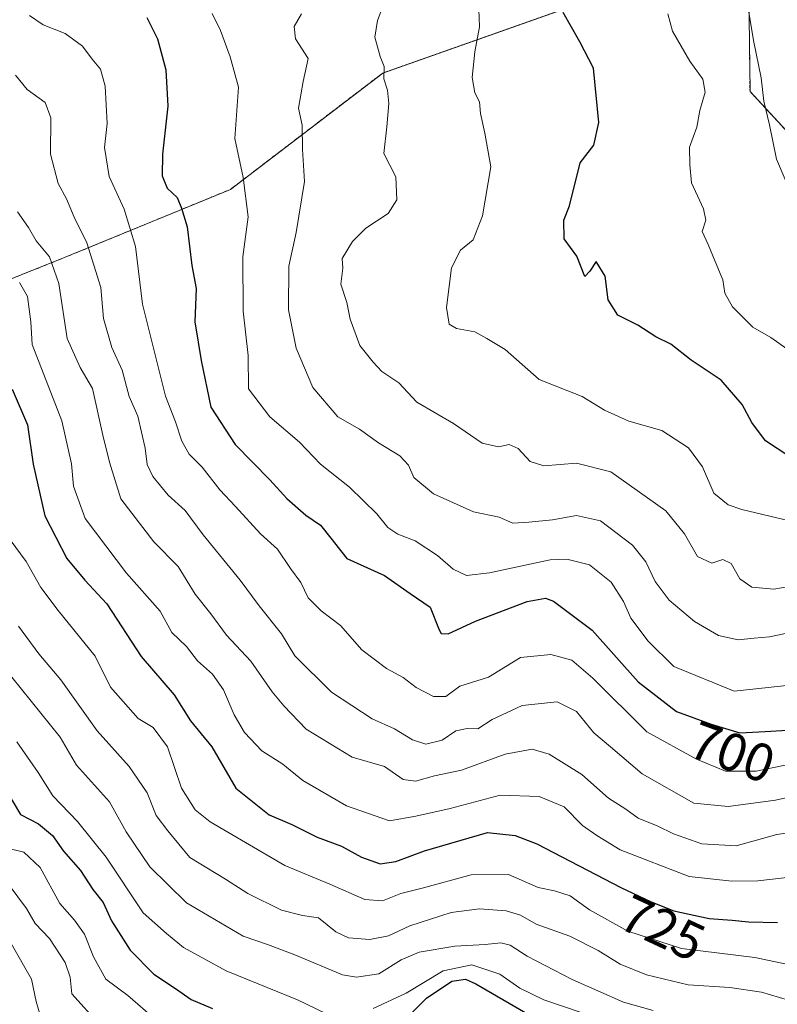
# Model space of a CAD drawing. Units: metres. Extents: x 576694 to 580133, y 4733485 to 4735837.
# Drawn here: x 577921 to 578063, y 4733786 to 4733970 of the extents above; entities that cross this region are included whole.
import ezdxf
from ezdxf.enums import TextEntityAlignment as Align

# ---------------------------------------------------------------- set-up
doc = ezdxf.new("R2010")
doc.units = ezdxf.units.M
doc.header["$MEASUREMENT"] = 0
doc.linetypes.add('TRAZOS', pattern=[0.75, 0.5, -0.25])
for name, color, linetype, lineweight in [('Arbolado forestal', 92, 'TRAZOS', 0), ('Arbolado forestal CxS', 92, 'Continuous', 0), ('Curva de nivel maestra', 36, 'Continuous', 30), ('Curva de nivel normal', 36, 'Continuous', 0), ('Matorral', 135, 'Continuous', 0), ('Matorral CxS', 135, 'Continuous', 0), ('Rótulo de curva de nivel directora', 19, 'Continuous', 0)]:
    doc.layers.add(name, color=color, linetype=linetype, lineweight=lineweight)
doc.styles.add('Arial', font='txt', dxfattribs={"height": 0.2})

# ---------------------------------------------------------------- blocks, each defined once
blk = doc.blocks.new('*U159')
at = {"layer": 'Curva de nivel normal', "color": 36, "linetype": 'Continuous', "lineweight": 0}
blk.add_polyline3d([(577919.27, 4733846.9, 740), (577928.34, 4733835.72, 740), (577931.38, 4733830.43, 740), (577937.55, 4733823.55, 740), (577940.69, 4733817.97, 740), (577945.12, 4733811.4, 740), (577951.98, 4733804.64, 740), (577962.62, 4733798.44, 740), (577967.2, 4733796.86, 740), (577972.29, 4733794.9, 740), (577981.22, 4733791.18, 740), (577983.87, 4733790.72, 740), (577988.06, 4733791.34, 740), (577992.22, 4733793.97, 740), (577995.57, 4733795.39, 740), (578002.24, 4733796.57, 740), (578007.98, 4733796.85, 740), (578010.88, 4733797.17, 740), (578012.65, 4733796.75, 740), (578015.81, 4733794.69, 740), (578024.27, 4733790.28, 740), (578033.88, 4733786.03, 740), (578039.4, 4733784.52, 740)], dxfattribs=at)
blk = doc.blocks.new('*U164')
at = {"layer": 'Curva de nivel normal', "color": 36, "linetype": 'Continuous', "lineweight": 0}
blk.add_polyline3d([(577946.22, 4733782.83, 755), (577941.02, 4733787.3, 755), (577936.87, 4733790.38, 755), (577934.6, 4733794.56, 755), (577932.89, 4733798.79, 755), (577931.04, 4733801.4, 755), (577928.29, 4733804.53, 755), (577924.6, 4733811.28, 755), (577921.51, 4733814.15, 755), (577917.15, 4733815.18, 755)], dxfattribs=at)
blk = doc.blocks.new('*U166')
at = {"layer": 'Curva de nivel normal', "color": 36, "linetype": 'Continuous', "lineweight": 0}
blk.add_polyline3d([(577918.58, 4733808.2, 760), (577922.03, 4733803.58, 760), (577923.68, 4733800.81, 760), (577926.34, 4733797.96, 760), (577929.3, 4733793.46, 760), (577930.22, 4733790.71, 760), (577930.54, 4733787.64, 760), (577935.72, 4733781.86, 760)], dxfattribs=at)
blk = doc.blocks.new('*U167')
at = {"layer": 'Curva de nivel normal', "color": 36, "linetype": 'Continuous', "lineweight": 0}
blk.add_polyline3d([(577920.74, 4733920.86, 720), (577922.24, 4733918.25, 720), (577922.84, 4733913.48, 720), (577923.08, 4733909.25, 720), (577928.66, 4733894.94, 720), (577930.43, 4733886.9, 720), (577930.86, 4733882.69, 720), (577933.04, 4733876.63, 720), (577940.74, 4733866.42, 720), (577947.08, 4733859.32, 720), (577949.27, 4733855.29, 720), (577952.03, 4733852.65, 720), (577954.03, 4733849.98, 720), (577956.87, 4733847.48, 720), (577958.96, 4733844.58, 720), (577960.91, 4733839.86, 720), (577962.84, 4733836.56, 720), (577966.13, 4733833.16, 720), (577970.07, 4733830.66, 720), (577973.82, 4733827.56, 720), (577982, 4733822.81, 720), (577990, 4733819.99, 720), (577994.94, 4733820.89, 720), (578001.37, 4733822.31, 720), (578010.78, 4733824.85, 720), (578018.09, 4733824.57, 720), (578022.73, 4733822.64, 720), (578026.2, 4733819.15, 720), (578028.87, 4733817.25, 720), (578033.23, 4733814.59, 720), (578046.2, 4733809.6, 720), (578054.14, 4733808.73, 720), (578059.04, 4733808.76, 720), (578064.52, 4733809.41, 720)], dxfattribs=at)
blk = doc.blocks.new('*U175')
at = {"layer": 'Curva de nivel normal', "color": 36, "linetype": 'Continuous', "lineweight": 0}
for points in [[(577920.22, 4733834.81, 745), (577924.19, 4733829.09, 745), (577926.98, 4733824.69, 745), (577931.61, 4733819.92, 745), (577936.93, 4733813.2, 745), (577943.86, 4733802.78, 745), (577948.24, 4733798.94, 745), (577951.46, 4733796.28, 745), (577959.45, 4733791.9, 745), (577972.79, 4733786.5, 745), (577979.9, 4733783.04, 745)], [(577986.97, 4733784.84, 745), (577993.16, 4733787.74, 745), (578000.08, 4733791.89, 745), (578005.44, 4733793.02, 745), (578010.67, 4733791.28, 745), (578014.42, 4733788.7, 745), (578018.92, 4733786.46, 745), (578025.92, 4733784.14, 745)]]:
    blk.add_polyline3d(points, dxfattribs=at)
blk = doc.blocks.new('*U182')
at = {"layer": 'Curva de nivel normal', "color": 36, "linetype": 'Continuous', "lineweight": 0}
blk.add_polyline3d([(578065.91, 4733792.86, 730), (578058.45, 4733794.4, 730), (578044.74, 4733796.08, 730), (578034.71, 4733799.37, 730), (578027.47, 4733803.34, 730), (578023.89, 4733805.97, 730), (578020.97, 4733806.92, 730), (578017.9, 4733807.53, 730), (578012.33, 4733809.95, 730), (578005.31, 4733809.91, 730), (577996.17, 4733807.39, 730), (577992.14, 4733806.41, 730), (577988.73, 4733805.01, 730), (577985.4, 4733805.31, 730), (577978.87, 4733808.18, 730), (577970.43, 4733811.65, 730), (577956.43, 4733819.81, 730), (577953.64, 4733822.06, 730), (577951.08, 4733826.16, 730), (577948.47, 4733833.88, 730), (577945.78, 4733837.48, 730), (577942.92, 4733839.2, 730), (577937.78, 4733845.06, 730), (577934.89, 4733850.85, 730), (577927.97, 4733859.4, 730), (577924.71, 4733863.71, 730), (577921.96, 4733868.59, 730), (577918.98, 4733872.66, 730)], dxfattribs=at)
blk = doc.blocks.new('*U195')
at = {"layer": 'Curva de nivel normal', "color": 36, "linetype": 'Continuous', "lineweight": 0}
blk.add_polyline3d([(577919.13, 4733797.06, 765), (577922.94, 4733790.38, 765), (577923.82, 4733786.15, 765), (577924.72, 4733783.2, 765)], dxfattribs=at)
blk = doc.blocks.new('*U202')
at = {"layer": 'Curva de nivel normal', "color": 36, "linetype": 'Continuous', "lineweight": 0}
blk.add_polyline3d([(578064.77, 4733786.44, 735), (578059.71, 4733787.9, 735), (578053.81, 4733788.8, 735), (578045.98, 4733789.28, 735), (578038.2, 4733791.16, 735), (578033.23, 4733793.18, 735), (578029.14, 4733795.75, 735), (578023.8, 4733798.41, 735), (578017.51, 4733800.69, 735), (578014.57, 4733802.34, 735), (578011.9, 4733803.14, 735), (578006.9, 4733803.55, 735), (578001.57, 4733802.82, 735), (577993.81, 4733800.36, 735), (577989.87, 4733798.49, 735), (577986.35, 4733797.79, 735), (577982.37, 4733798.11, 735), (577979.98, 4733799.22, 735), (577976.75, 4733801.85, 735), (577973.76, 4733802.3, 735), (577969.78, 4733803.28, 735), (577963.5, 4733806.42, 735), (577959.33, 4733809.07, 735), (577952.65, 4733813.16, 735), (577948.49, 4733818.12, 735), (577946.34, 4733821.01, 735), (577944.63, 4733825.24, 735), (577941.27, 4733830.22, 735), (577935.24, 4733836.85, 735), (577928.47, 4733846.42, 735), (577924.35, 4733851.3, 735), (577920.54, 4733856.49, 735)], dxfattribs=at)
blk = doc.blocks.new('*U214')
at = {"layer": 'Curva de nivel maestra', "color": 36, "linetype": 'Continuous', "lineweight": 30}
blk.add_polyline3d([(577919.36, 4733900.86, 725), (577922.2, 4733894.2, 725), (577923.26, 4733886.82, 725), (577925.48, 4733877.16, 725), (577929.61, 4733869.16, 725), (577932.95, 4733865.13, 725), (577937.09, 4733860.64, 725), (577943.51, 4733850.77, 725), (577949.68, 4733843.6, 725), (577952.78, 4733838.75, 725), (577956.73, 4733833.89, 725), (577961.22, 4733826.13, 725), (577967.46, 4733821.16, 725), (577971.75, 4733819.34, 725), (577976.48, 4733816.97, 725), (577981.02, 4733815.27, 725), (577984.81, 4733813.24, 725), (577988.27, 4733811.99, 725), (577991.24, 4733812.38, 725), (577996.57, 4733814.38, 725), (578008.38, 4733817.84, 725), (578013.57, 4733817.24, 725), (578017.61, 4733815.68, 725), (578033.39, 4733807.5, 725), (578039.07, 4733804.85, 725), (578043.28, 4733803.16, 725), (578049.9, 4733801.74, 725), (578054.25, 4733801.43, 725), (578057.28, 4733801.09, 725), (578062.69, 4733800.95, 725)], dxfattribs=at)
blk = doc.blocks.new('*U219')
at = {"layer": 'Curva de nivel maestra', "color": 36, "linetype": 'Continuous', "lineweight": 30}
for points in [[(577918.14, 4733825.82, 750), (577920.9, 4733821.22, 750), (577924.3, 4733819.45, 750), (577926.92, 4733817.26, 750), (577928.97, 4733814.31, 750), (577932.12, 4733810.7, 750), (577934.43, 4733807.17, 750), (577936.38, 4733804.69, 750), (577937.98, 4733801.26, 750), (577941.43, 4733795.82, 750), (577945.87, 4733791.27, 750), (577949.97, 4733788.64, 750), (577952.86, 4733786.58, 750), (577956.9, 4733784.89, 750)], [(577993.04, 4733782.85, 750), (577996.98, 4733786.78, 750), (578001.7, 4733789.97, 750), (578004.28, 4733790.34, 750), (578006.22, 4733789.5, 750), (578016.35, 4733783.63, 750)]]:
    blk.add_polyline3d(points, dxfattribs=at)

msp = doc.modelspace()

# ---------------------------------------------------------------- linework, layer by layer
at = {"layer": 'Arbolado forestal', "color": 92, "linetype": 'TRAZOS', "lineweight": 0}
for points in [[(578056.19, 4733983.92, 663.15), (577988.77, 4733960.1, 685.04), (577960.24, 4733938.3, 695.91), (577929.27, 4733925.58, 712.87), (577887.65, 4733908.94, 737.15), (577871.13, 4733910.07, 740.78), (577874.3, 4733921.34, 733.37), (577895.46, 4733982.63, 698.01)], [(578056.19, 4733983.92, 663.15), (578057.31, 4733979.6, 664.33), (578057.57, 4733956.64, 666.72), (578070.39, 4733942.77, 658.8), (578081.66, 4733937.51, 658.1), (578092.59, 4733911.55, 659.44), (578100.44, 4733911.09, 656.62), (578115.66, 4733910.2, 656.29), (578121.45, 4733908.41, 655.95), (578130.64, 4733905.57, 656.72), (578131.57, 4733905.29, 656.74), (578132.82, 4733904.9, 656.48), (578134.06, 4733904.52, 656.22), (578149.08, 4733899.88, 655.44), (578149.29, 4733899.82, 655.42)]]:
    msp.add_polyline3d(points, dxfattribs=at)
at = {"layer": 'Arbolado forestal CxS', "color": 92, "linetype": 'Continuous', "lineweight": 0}
for points in [[(578070.39, 4733942.77, 658.8), (578057.57, 4733956.64, 666.72), (578057.31, 4733979.6, 664.33), (578056.19, 4733983.92, 663.15), (578051.41, 4734002.42, 661.08), (578036.61, 4734027.07, 660.07), (577956.46, 4734122.34, 665.02), (577946.82, 4734141.22, 668.31), (577961.92, 4734163.02, 665.96), (577956.89, 4734208.3, 667.38), (577956.8, 4734249.44, 668.78), (577956.93, 4734252.76, 668.75), (577941.26, 4734275.96, 670.39), (577924.58, 4734290.61, 671.8)], [(578056.19, 4733983.92, 663.15), (577988.77, 4733960.1, 685.04), (577960.24, 4733938.3, 695.91), (577929.27, 4733925.58, 712.87), (577887.65, 4733908.94, 737.15), (577871.13, 4733910.07, 740.78), (577874.3, 4733921.34, 733.37), (577895.46, 4733982.63, 698.01)]]:
    msp.add_polyline3d(points, dxfattribs=at)
at = {"layer": 'Curva de nivel maestra', "color": 36, "linetype": 'Continuous', "lineweight": 30}
for points in [[(577944.6, 4733970.5, 700), (577946.55, 4733966.48, 700), (577948.14, 4733960.68, 700), (577948.52, 4733953.9, 700), (577947.48, 4733944.9, 700), (577947.43, 4733940.86, 700), (577948.38, 4733938.53, 700), (577950.25, 4733936.79, 700), (577951.08, 4733934.79, 700), (577952.12, 4733931.28, 700), (577953, 4733924.06, 700), (577953.83, 4733919.72, 700), (577953.57, 4733913.46, 700), (577954.73, 4733906.27, 700), (577956.55, 4733897.51, 700), (577961.14, 4733890.52, 700), (577967.63, 4733883.91, 700), (577970.8, 4733880.41, 700), (577974.36, 4733877.3, 700), (577977.12, 4733875.4, 700), (577979.04, 4733872.95, 700), (577982.04, 4733869.16, 700), (577989.08, 4733865.99, 700), (577993.92, 4733862.59, 700), (577997.66, 4733860.06, 700), (577999.32, 4733855.82, 700), (577999.74, 4733855.08, 700), (578001.04, 4733855.06, 700), (578006.15, 4733857.39, 700), (578015.81, 4733861.09, 700), (578019.27, 4733861.7, 700), (578020.75, 4733861.16, 700), (578028, 4733855.72, 700), (578036.64, 4733846.04, 700), (578043.77, 4733840.52, 700), (578050.28, 4733838.12, 700), (578055.65, 4733836.52, 700), (578060.42, 4733836.78, 700), (578064.57, 4733837.01, 700)], [(578065.05, 4733888.21, 675), (578060.45, 4733891.18, 675), (578057.94, 4733894.64, 675), (578056.08, 4733898, 675), (578052.14, 4733902.54, 675), (578046.53, 4733906.3, 675), (578042.72, 4733909.3, 675), (578039.93, 4733910.69, 675), (578036.57, 4733912.84, 675), (578032.78, 4733914.72, 675), (578031.01, 4733917.62, 675), (578030.46, 4733922.06, 675), (578028.75, 4733924.8, 675), (578027.54, 4733923, 675), (578026.61, 4733922, 675), (578025.14, 4733925.82, 675), (578022.77, 4733929.04, 675), (578022.69, 4733932.51, 675), (578023.76, 4733935.22, 675), (578025.73, 4733943.29, 675), (578028.33, 4733946.61, 675), (578029.22, 4733950.84, 675), (578028.27, 4733960.98, 675), (578025.69, 4733965.94, 675), (578022.55, 4733971.43, 675)]]:
    msp.add_polyline3d(points, dxfattribs=at)
at = {"layer": 'Curva de nivel normal', "color": 36, "linetype": 'Continuous', "lineweight": 0}
for points in [[(578056.31, 4733978.01, 665), (578058.25, 4733966.17, 665), (578059.64, 4733959.17, 665), (578060.13, 4733954.84, 665), (578061.22, 4733950.4, 665), (578062.52, 4733943.99, 665), (578065.99, 4733935.92, 665)], [(577989.98, 4733975.65, 685), (577987.79, 4733969.92, 685), (577987.3, 4733966.8, 685), (577988.28, 4733963.21, 685), (577989.03, 4733961.3, 685), (577988.97, 4733959.03, 685), (577989.66, 4733956.86, 685), (577989.93, 4733954.38, 685), (577989.56, 4733950.01, 685), (577988.98, 4733945.05, 685), (577991.2, 4733940.66, 685), (577991.42, 4733936.33, 685), (577989.79, 4733933.8, 685), (577985.61, 4733931.04, 685), (577983.1, 4733928.51, 685), (577981.15, 4733925.36, 685), (577981.27, 4733923.55, 685), (577980.91, 4733920.55, 685), (577982.02, 4733917.1, 685), (577982.66, 4733913.97, 685), (577984.45, 4733909.06, 685), (577986.97, 4733905.92, 685), (577988.59, 4733904.2, 685), (577991.78, 4733902.06, 685), (577995.18, 4733898.42, 685), (578002.02, 4733894.46, 685), (578007.38, 4733890.78, 685), (578010.44, 4733890.06, 685), (578012.46, 4733890.52, 685), (578014.14, 4733889.74, 685), (578016.38, 4733887.33, 685), (578018.92, 4733886.54, 685), (578025.08, 4733887.02, 685), (578031.47, 4733885.41, 685), (578041.8, 4733878.08, 685), (578045.3, 4733873.75, 685), (578047.71, 4733869.52, 685), (578050.4, 4733868.26, 685), (578052.48, 4733868.95, 685), (578054.07, 4733868.25, 685), (578055.66, 4733865.32, 685), (578057.94, 4733863.78, 685), (578062.04, 4733863.44, 685), (578064.9, 4733863.9, 685)], [(578067.86, 4733875.5, 680), (578056.04, 4733878.32, 680), (578053.49, 4733879.19, 680), (578050.8, 4733881.38, 680), (578048.68, 4733886.31, 680), (578046.06, 4733889.9, 680), (578041.03, 4733893.12, 680), (578034.86, 4733894.9, 680), (578030.31, 4733896.96, 680), (578026.13, 4733899.5, 680), (578018.07, 4733902.68, 680), (578011.68, 4733908.3, 680), (578008.28, 4733910.38, 680), (578006.04, 4733911.62, 680), (578002.61, 4733912.27, 680), (578001.18, 4733913.07, 680), (578000.68, 4733916.17, 680), (578001.63, 4733923.6, 680), (578003.36, 4733926.92, 680), (578005.71, 4733928.84, 680), (578007.48, 4733933.35, 680), (578009, 4733942.51, 680), (578007.91, 4733948.84, 680), (578007.09, 4733952.51, 680), (578006.92, 4733954.73, 680), (578006.02, 4733956.39, 680), (578005.54, 4733959.28, 680), (578006.02, 4733964.05, 680), (578006.89, 4733968.72, 680), (578006.72, 4733973.63, 680)], [(577922.6, 4733970.9, 705), (577925.16, 4733969.14, 705), (577929.26, 4733967.53, 705), (577932.52, 4733965.13, 705), (577934.32, 4733962.67, 705), (577935.87, 4733960.79, 705), (577936.77, 4733957.64, 705), (577937.11, 4733950.67, 705), (577936.64, 4733946.17, 705), (577937.5, 4733940.74, 705), (577940.32, 4733934.57, 705), (577942.42, 4733927.6, 705), (577943.74, 4733916.8, 705), (577948.08, 4733899.54, 705), (577949.97, 4733894.77, 705), (577951.12, 4733891.15, 705), (577952.52, 4733888.72, 705), (577954.92, 4733886.29, 705), (577958.25, 4733882.05, 705), (577961.2, 4733878.92, 705), (577965.87, 4733873.77, 705), (577969.07, 4733870.9, 705), (577971.46, 4733867.28, 705), (577973.43, 4733864.65, 705), (577974.82, 4733861.78, 705), (577977.26, 4733859.34, 705), (577980.85, 4733856.62, 705), (577984.84, 4733852.08, 705), (577989.46, 4733848.57, 705), (577992.61, 4733846.89, 705), (577995.04, 4733845.02, 705), (577998.26, 4733843.31, 705), (578000.56, 4733843.33, 705), (578003.23, 4733845.26, 705), (578008.57, 4733846.96, 705), (578014.57, 4733850.6, 705), (578020.24, 4733851.18, 705), (578024.21, 4733850.14, 705), (578028.14, 4733846.75, 705), (578038.21, 4733836.68, 705), (578047.57, 4733831.57, 705), (578052.96, 4733829.33, 705), (578058.74, 4733829.35, 705), (578065.04, 4733830.63, 705)], [(578070.23, 4733845.97, 695), (578054.57, 4733844.3, 695), (578043.31, 4733848.92, 695), (578038.48, 4733853.7, 695), (578035.22, 4733857.99, 695), (578033.88, 4733861.12, 695), (578031.53, 4733864.75, 695), (578027.53, 4733867.95, 695), (578023.26, 4733869.02, 695), (578020.13, 4733868.9, 695), (578008.74, 4733866.46, 695), (578004.47, 4733865.97, 695), (578001.96, 4733867.14, 695), (577999.02, 4733869.73, 695), (577994.87, 4733872.48, 695), (577991.62, 4733873.72, 695), (577989.73, 4733874.98, 695), (577987.68, 4733877.52, 695), (577982.55, 4733882.51, 695), (577977.1, 4733886.84, 695), (577973.19, 4733890.98, 695), (577967.63, 4733895.7, 695), (577963.61, 4733900.97, 695), (577963.54, 4733907.18, 695), (577962.62, 4733915.46, 695), (577962.58, 4733925.65, 695), (577963.53, 4733933.13, 695), (577962.61, 4733940.51, 695), (577961.06, 4733947.83, 695), (577961.72, 4733957.45, 695), (577960.2, 4733963.12, 695), (577958.36, 4733968.04, 695), (577956.8, 4733971.25, 695)], [(577973.55, 4733971.17, 690), (577972.2, 4733968.84, 690), (577972.44, 4733966.51, 690), (577974.77, 4733962.84, 690), (577973.87, 4733958.51, 690), (577972.98, 4733953.51, 690), (577973.64, 4733950.31, 690), (577973.71, 4733945.74, 690), (577974.12, 4733939.76, 690), (577972.52, 4733930.2, 690), (577971.16, 4733923.9, 690), (577971.14, 4733915.74, 690), (577972.54, 4733908.57, 690), (577975.65, 4733901.19, 690), (577980.38, 4733895.67, 690), (577984.43, 4733893.36, 690), (577987.97, 4733890.85, 690), (577991.94, 4733888.36, 690), (577993.56, 4733886.66, 690), (577994.58, 4733884.35, 690), (577998.29, 4733881.29, 690), (578005.75, 4733877.91, 690), (578010.58, 4733876.92, 690), (578013.16, 4733875.78, 690), (578016.12, 4733875.96, 690), (578020.55, 4733876.4, 690), (578025.07, 4733877.24, 690), (578029.59, 4733876.23, 690), (578035.54, 4733871.66, 690), (578038.05, 4733868.54, 690), (578039.81, 4733864.86, 690), (578042.42, 4733861.36, 690), (578047.14, 4733857.34, 690), (578051.67, 4733854.72, 690), (578055.36, 4733853.9, 690), (578058.37, 4733854.26, 690), (578061.24, 4733854.5, 690), (578066.9, 4733855.64, 690)], [(578042.18, 4733971.17, 670), (578043.05, 4733967.96, 670), (578046.3, 4733962.32, 670), (578048.75, 4733958.96, 670), (578049.15, 4733956.51, 670), (578048.17, 4733953.08, 670), (578047.6, 4733949.98, 670), (578046.25, 4733946.2, 670), (578046.3, 4733942.92, 670), (578046.59, 4733939.54, 670), (578048.86, 4733934.64, 670), (578049.27, 4733932.56, 670), (578048.61, 4733930.38, 670), (578049.76, 4733927.98, 670), (578051.02, 4733924.78, 670), (578052.49, 4733921.36, 670), (578052.86, 4733918.89, 670), (578054.26, 4733916.32, 670), (578058.12, 4733912.48, 670), (578061.48, 4733910.56, 670), (578065.98, 4733907.34, 670)], [(577919.96, 4733959.71, 710), (577922.12, 4733956.99, 710), (577925.52, 4733954.56, 710), (577926.59, 4733951.7, 710), (577926.55, 4733944.88, 710), (577927.94, 4733939.43, 710), (577929.52, 4733936.54, 710), (577930.98, 4733933.07, 710), (577933.34, 4733928.28, 710), (577935.96, 4733919.89, 710), (577936.48, 4733914.09, 710), (577938, 4733908.69, 710), (577939.92, 4733904.41, 710), (577941.29, 4733899.52, 710), (577942.9, 4733895.85, 710), (577944.28, 4733889.83, 710), (577944.62, 4733886.78, 710), (577945.7, 4733884.49, 710), (577948.56, 4733881.05, 710), (577951.72, 4733878.12, 710), (577955.12, 4733873.56, 710), (577962.08, 4733865.08, 710), (577965.63, 4733860.3, 710), (577969.81, 4733855.02, 710), (577972.31, 4733850.92, 710), (577979.18, 4733844.13, 710), (577986.79, 4733839.15, 710), (577990.97, 4733837.27, 710), (577994.32, 4733835.16, 710), (577996.81, 4733834.41, 710), (577999.88, 4733835.13, 710), (578002.48, 4733836.86, 710), (578004.57, 4733837.33, 710), (578006.56, 4733837.26, 710), (578009.24, 4733839, 710), (578014.87, 4733841.65, 710), (578021.47, 4733842.3, 710), (578025.04, 4733840.47, 710), (578028.29, 4733836.51, 710), (578031.46, 4733833.89, 710), (578037.34, 4733828.83, 710), (578047.07, 4733823.31, 710), (578053.47, 4733822.72, 710), (578062.33, 4733823.9, 710), (578066.76, 4733824.9, 710)], [(577920.33, 4733934.07, 715), (577922.38, 4733931.17, 715), (577923.86, 4733928.68, 715), (577926.31, 4733925.66, 715), (577928.06, 4733920.68, 715), (577929.62, 4733910.38, 715), (577932.1, 4733904.92, 715), (577934.4, 4733901.01, 715), (577936.32, 4733892.27, 715), (577937.56, 4733887.18, 715), (577939.67, 4733880.34, 715), (577945.88, 4733872.28, 715), (577950.42, 4733867.65, 715), (577953.65, 4733862.49, 715), (577956.59, 4733858.78, 715), (577959.52, 4733854.8, 715), (577964.04, 4733849.95, 715), (577968.06, 4733844.2, 715), (577970.24, 4733841.57, 715), (577974.44, 4733837.16, 715), (577983.06, 4733831.96, 715), (577989.12, 4733830.22, 715), (577992.56, 4733827.74, 715), (577994.92, 4733827.42, 715), (577998.48, 4733828.46, 715), (578003.55, 4733829.48, 715), (578011.69, 4733832.53, 715), (578016.77, 4733833.44, 715), (578019.92, 4733832.53, 715), (578026.06, 4733828.68, 715), (578031.08, 4733824.26, 715), (578034.29, 4733822.2, 715), (578036.6, 4733820.5, 715), (578040.16, 4733819.11, 715), (578043.24, 4733817.6, 715), (578048.54, 4733815.7, 715), (578054.98, 4733815.36, 715), (578062.59, 4733817.43, 715), (578066.54, 4733818.05, 715)]]:
    msp.add_polyline3d(points, dxfattribs=at)
at = {"layer": 'Matorral', "color": 135, "linetype": 'Continuous', "lineweight": 0}
for points in [[(578056.19, 4733983.92, 663.15), (577988.77, 4733960.1, 685.04), (577960.24, 4733938.3, 695.91), (577929.27, 4733925.58, 712.87), (577887.65, 4733908.94, 737.15), (577871.13, 4733910.07, 740.78), (577874.3, 4733921.34, 733.37), (577895.46, 4733982.63, 698.01)], [(578056.19, 4733983.92, 663.15), (578057.31, 4733979.6, 664.33), (578057.57, 4733956.64, 666.72), (578070.39, 4733942.77, 658.8), (578081.66, 4733937.51, 658.1), (578092.59, 4733911.55, 659.44), (578100.44, 4733911.09, 656.62), (578115.66, 4733910.2, 656.29), (578121.45, 4733908.41, 655.95), (578130.64, 4733905.57, 656.72), (578131.57, 4733905.29, 656.74), (578132.82, 4733904.9, 656.48), (578134.06, 4733904.52, 656.22), (578149.08, 4733899.88, 655.44), (578149.29, 4733899.82, 655.42)]]:
    msp.add_polyline3d(points, dxfattribs=at)
at = {"layer": 'Matorral CxS', "color": 135, "linetype": 'Continuous', "lineweight": 0}
for points in [[(577895.46, 4733982.63, 698.01), (577874.3, 4733921.34, 733.37), (577871.13, 4733910.07, 740.78), (577887.65, 4733908.94, 737.15), (577929.27, 4733925.58, 712.87), (577960.24, 4733938.3, 695.91), (577988.77, 4733960.1, 685.04), (578056.19, 4733983.92, 663.15)], [(578057.31, 4733979.6, 664.33), (578057.57, 4733956.64, 666.72), (578070.39, 4733942.77, 658.8)]]:
    msp.add_polyline3d(points, dxfattribs=at)

# ---------------------------------------------------------------- block references
at = {"layer": 'Curva de nivel maestra', "color": 36, "linetype": 'Continuous', "lineweight": 30}
for name in ['*U219', '*U214']:
    msp.add_blockref(name, (0, 0), dxfattribs=at)
at = {"layer": 'Curva de nivel normal', "color": 36, "linetype": 'Continuous', "lineweight": 0}
for name in ['*U195', '*U166', '*U164', '*U175', '*U159', '*U202', '*U182', '*U167']:
    msp.add_blockref(name, (0, 0), dxfattribs=at)

# ---------------------------------------------------------------- texts
at = {"layer": 'Rótulo de curva de nivel directora', "color": 19, "linetype": 'Continuous', "lineweight": 0, "style": 'Arial'}
for s, rotation, p in [('700', -20.2371, (578054.26, 4733832.9)), ('725', -25.0115, (578041.19, 4733799.97))]:
    msp.add_text(s, height=7, rotation=rotation, dxfattribs=at).set_placement(p, align=Align.MIDDLE_CENTER)

doc.saveas('drawing.dxf')
